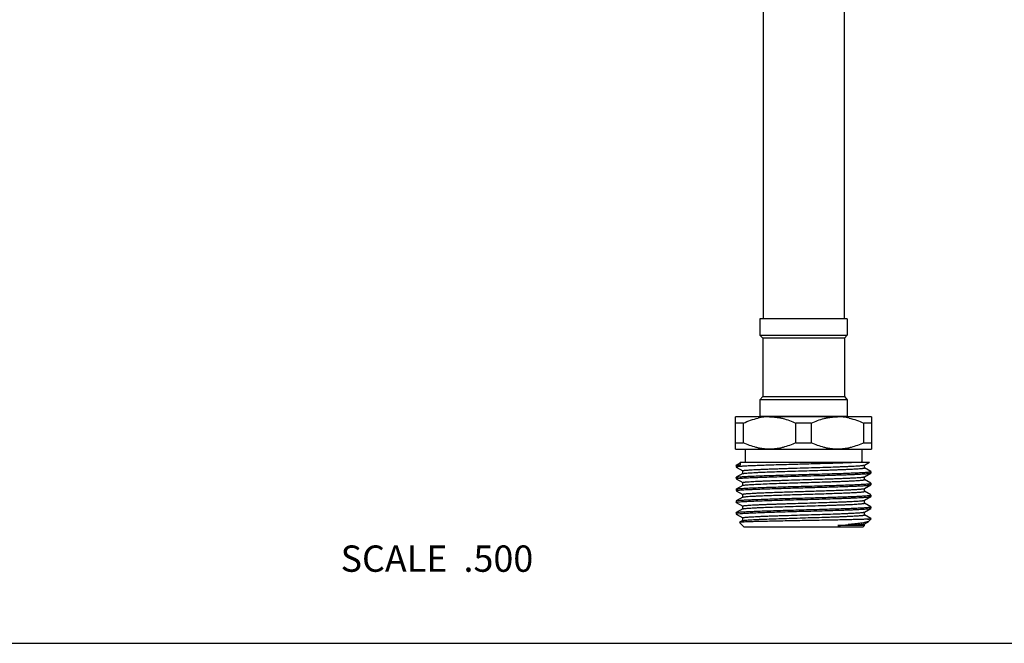
# Model space of a CAD drawing. Units: inches. Extents: x 0 to 11, y 0 to 8.5.
# Drawn here: x 3 to 6, y 0 to 1.9 of the extents above; entities that cross this region are included whole.
import ezdxf

# ---------------------------------------------------------------- set-up
doc = ezdxf.new("R2010")
doc.units = ezdxf.units.IN
doc.header["$LTSCALE"] = 0.605
doc.header["$MEASUREMENT"] = 0
doc.layers.get('0').update_dxf_attribs({"linetype": 'CONTINUOUS'})
doc.styles.get("Standard").update_dxf_attribs({"font": 'txt', "width": 0.8})

msp = doc.modelspace()

# ---------------------------------------------------------------- linework, layer by layer
at = {"color": 7, "linetype": 'Continuous'}
for p, q in [((5.2516, 2.7117), (5.2516, 0.9854)), ((5.4976, 2.7117), (5.4976, 0.9854)), ((5.5075, 0.9854), (5.2417, 0.9854)), ((5.2417, 0.9854), (5.2417, 0.9362)), ((5.5075, 0.9854), (5.5075, 0.9362)), ((5.2417, 0.9362), (5.5075, 0.9362)), ((5.2417, 0.9362), (5.2506, 0.9273)), ((5.5075, 0.9362), (5.4986, 0.9273)), ((5.4986, 0.9273), (5.2506, 0.9273)), ((5.2506, 0.9273), (5.2506, 0.7501)), ((5.4986, 0.9273), (5.4986, 0.7501)), ((5.2506, 0.7501), (5.2417, 0.7393)), ((5.2506, 0.7501), (5.4986, 0.7501)), ((5.4986, 0.7501), (5.5075, 0.7393)), ((5.5075, 0.7393), (5.2417, 0.7393)), ((5.2417, 0.7393), (5.2417, 0.6901)), ((5.5075, 0.7393), (5.5075, 0.6901)), ((5.2417, 0.6901), (5.5075, 0.6901)), ((5.2516, 0.6901), (5.2516, 0.6881)), ((5.4976, 0.6901), (5.4976, 0.6881)), ((5.5813, 0.6881), (5.1679, 0.6881)), ((5.1679, 0.5897), (5.1679, 0.6881)), ((5.1913, 0.6684), (5.1679, 0.6684)), ((5.1913, 0.6684), (5.1913, 0.6094)), ((5.398, 0.6684), (5.3512, 0.6684)), ((5.3512, 0.6094), (5.3512, 0.6684)), ((5.398, 0.6684), (5.398, 0.6094)), ((5.5813, 0.6684), (5.5579, 0.6684)), ((5.5579, 0.6094), (5.5579, 0.6684)), ((5.5813, 0.6881), (5.5813, 0.5897)), ((5.1679, 0.6094), (5.1913, 0.6094)), ((5.3512, 0.6094), (5.398, 0.6094)), ((5.5579, 0.6094), (5.5813, 0.6094)), ((5.1679, 0.5897), (5.5813, 0.5897)), ((5.1975, 0.5897), (5.1975, 0.5503)), ((5.5518, 0.5897), (5.5518, 0.5503)), ((5.1699, 0.5396), (5.1701, 0.5399)), ((5.1699, 0.5396), (5.1699, 0.5352)), ((5.1819, 0.5467), (5.1701, 0.5399)), ((5.1743, 0.5408), (5.1819, 0.5416)), ((5.1819, 0.5503), (5.5749, 0.5503)), ((5.1819, 0.5503), (5.1819, 0.5416)), ((5.5587, 0.5412), (5.5597, 0.5416)), ((5.5597, 0.5416), (5.5749, 0.5503)), ((5.56, 0.5329), (5.56, 0.5419)), ((5.1699, 0.5352), (5.1701, 0.5349)), ((5.1701, 0.5349), (5.1895, 0.5237)), ((5.1895, 0.5154), (5.1701, 0.5042)), ((5.184, 0.5373), (5.1791, 0.5369)), ((5.1892, 0.524), (5.1892, 0.5151)), ((5.5791, 0.5221), (5.5597, 0.5332)), ((5.5597, 0.5058), (5.5791, 0.517)), ((5.5788, 0.5214), (5.5793, 0.5218)), ((5.5791, 0.517), (5.5793, 0.5173)), ((5.5793, 0.5218), (5.5793, 0.5173)), ((5.1699, 0.5039), (5.1701, 0.5042)), ((5.1699, 0.5039), (5.1699, 0.4995)), ((5.1701, 0.4992), (5.1895, 0.488)), ((5.1895, 0.4797), (5.1701, 0.4685)), ((5.1744, 0.5051), (5.1778, 0.5055)), ((5.1744, 0.5006), (5.1822, 0.5014)), ((5.1892, 0.4883), (5.1892, 0.4794)), ((5.5587, 0.5055), (5.5597, 0.5058)), ((5.5791, 0.4863), (5.5597, 0.4975)), ((5.5597, 0.4701), (5.5791, 0.4813)), ((5.56, 0.4972), (5.56, 0.5061)), ((5.5788, 0.4857), (5.5793, 0.4861)), ((5.5791, 0.4813), (5.5793, 0.4816)), ((5.5793, 0.4861), (5.5793, 0.4816)), ((5.1699, 0.4682), (5.1701, 0.4685)), ((5.1699, 0.4682), (5.1699, 0.4637)), ((5.1701, 0.4635), (5.1895, 0.4523)), ((5.1744, 0.4694), (5.1778, 0.4698)), ((5.1763, 0.4652), (5.1799, 0.4655)), ((5.1892, 0.4526), (5.1892, 0.4437)), ((5.5586, 0.4697), (5.5597, 0.4701)), ((5.5791, 0.4506), (5.5597, 0.4618)), ((5.56, 0.4615), (5.56, 0.4704)), ((5.5789, 0.45), (5.5793, 0.4504)), ((5.5793, 0.4504), (5.5793, 0.4459)), ((5.1699, 0.4325), (5.1701, 0.4328)), ((5.1699, 0.4325), (5.1699, 0.428)), ((5.1895, 0.444), (5.1701, 0.4328)), ((5.1701, 0.4278), (5.1895, 0.4166)), ((5.1735, 0.4336), (5.1763, 0.4339)), ((5.1744, 0.4292), (5.1822, 0.43)), ((5.5595, 0.4343), (5.5597, 0.4344)), ((5.5597, 0.4344), (5.5791, 0.4456)), ((5.5791, 0.4149), (5.5597, 0.4261)), ((5.56, 0.4258), (5.56, 0.4347)), ((5.5791, 0.4456), (5.5793, 0.4459)), ((5.1699, 0.3968), (5.1701, 0.3971)), ((5.1699, 0.3968), (5.1699, 0.3923)), ((5.1895, 0.4083), (5.1701, 0.3971)), ((5.1701, 0.3921), (5.1895, 0.3809)), ((5.1744, 0.398), (5.1778, 0.3984)), ((5.1744, 0.3935), (5.1822, 0.3943)), ((5.1892, 0.4169), (5.1892, 0.408)), ((5.5586, 0.3983), (5.5597, 0.3987)), ((5.5597, 0.3987), (5.5791, 0.4099)), ((5.5791, 0.3792), (5.5597, 0.3904)), ((5.56, 0.3901), (5.56, 0.399)), ((5.5788, 0.4143), (5.5793, 0.4147)), ((5.5791, 0.4099), (5.5793, 0.4102)), ((5.5793, 0.4147), (5.5793, 0.4102)), ((5.1801, 0.3671), (5.18, 0.367)), ((5.1935, 0.3535), (5.18, 0.367)), ((5.1895, 0.3726), (5.1801, 0.3671)), ((5.1833, 0.3677), (5.1801, 0.3671)), ((5.1944, 0.3684), (5.1833, 0.3677)), ((5.1892, 0.3812), (5.1892, 0.3723)), ((5.5592, 0.3628), (5.5597, 0.363)), ((5.5597, 0.363), (5.5722, 0.3702)), ((5.56, 0.3578), (5.56, 0.3633)), ((5.5688, 0.3771), (5.5725, 0.3775)), ((5.5793, 0.3771), (5.5688, 0.3771)), ((5.5722, 0.3702), (5.569, 0.3689)), ((5.5731, 0.3709), (5.5722, 0.3702)), ((5.5731, 0.3709), (5.5793, 0.3771)), ((5.5793, 0.379), (5.5791, 0.3792)), ((5.5791, 0.3787), (5.5793, 0.3789)), ((5.5793, 0.3789), (5.5793, 0.3771)), ((5.1935, 0.3535), (5.5557, 0.3535)), ((5.56, 0.3578), (5.4788, 0.3578)), ((5.5557, 0.3535), (5.56, 0.3578)), ((0, 0), (11, 0))]:
    msp.add_line(p, q, dxfattribs=at)
for centre, radius, start, end in [((5.2726, 0.5208), 0.1674, 96.3647, 102.4097), ((5.2714, 0.5305), 0.1576, 90.0416, 96.3184), ((5.4779, 0.5319), 0.1563, 83.6264, 89.9857), ((5.477, 0.5231), 0.1651, 77.5062, 83.652), ((5.4997, 1.4908), 0.9422, 273.0445, 273.4802), ((5.2225, 0.0275), 0.5112, 93.756, 94.3176), ((5.2778, 2.7948), 2.4453, 274.714, 275.452), ((5.3182, 4.7178), 4.363, 272.1097, 272.5178)]:
    msp.add_arc(centre, radius, start, end, dxfattribs=at)
for points, knots in [([(5.1913, 0.6684), (5.1986, 0.6719), (5.2134, 0.6781), (5.2288, 0.6826), (5.2366, 0.6843)], [0, 0, 0, 0, 0.502236, 1, 1, 1, 1]), ([(5.2713, 0.6881), (5.2781, 0.6881), (5.2884, 0.6874), (5.302, 0.6852), (5.3155, 0.6821), (5.3321, 0.6769), (5.3449, 0.6714), (5.3512, 0.6684)], [0, 0, 0, 0, 0.247867, 0.37221, 0.496876, 0.747461, 1, 1, 1, 1]), ([(5.398, 0.6684), (5.4043, 0.6714), (5.4171, 0.6769), (5.4337, 0.6821), (5.4472, 0.6852), (5.4608, 0.6874), (5.4711, 0.6881), (5.478, 0.6881)], [0, 0, 0, 0, 0.252541, 0.503127, 0.627792, 0.752134, 1, 1, 1, 1]), ([(5.5127, 0.6843), (5.5205, 0.6826), (5.5359, 0.678), (5.5507, 0.6719), (5.5579, 0.6684)], [0, 0, 0, 0, 0.49777, 1, 1, 1, 1]), ([(5.2713, 0.5897), (5.2644, 0.5897), (5.2541, 0.5904), (5.2405, 0.5926), (5.227, 0.5957), (5.2105, 0.601), (5.1976, 0.6064), (5.1913, 0.6094)], [0, 0, 0, 0, 0.247867, 0.37221, 0.496876, 0.747461, 1, 1, 1, 1]), ([(5.3512, 0.6094), (5.3449, 0.6064), (5.3321, 0.601), (5.3155, 0.5957), (5.302, 0.5926), (5.2884, 0.5904), (5.2781, 0.5897), (5.2713, 0.5897)], [0, 0, 0, 0, 0.252541, 0.503127, 0.627792, 0.752134, 1, 1, 1, 1]), ([(5.478, 0.5897), (5.4711, 0.5897), (5.4608, 0.5904), (5.4472, 0.5926), (5.4337, 0.5957), (5.4171, 0.601), (5.4043, 0.6064), (5.398, 0.6094)], [0, 0, 0, 0, 0.247867, 0.37221, 0.496876, 0.747461, 1, 1, 1, 1]), ([(5.5579, 0.6094), (5.5516, 0.6064), (5.5388, 0.601), (5.5222, 0.5957), (5.5087, 0.5926), (5.4951, 0.5904), (5.4848, 0.5897), (5.478, 0.5897)], [0, 0, 0, 0, 0.252541, 0.503127, 0.627792, 0.752134, 1, 1, 1, 1]), ([(5.1701, 0.5399), (5.1702, 0.54), (5.1704, 0.54), (5.1709, 0.5402), (5.1717, 0.5404), (5.1729, 0.5406), (5.1738, 0.5407), (5.1743, 0.5408)], [0, 0, 0, 0, 0.061325, 0.140233, 0.352628, 0.639177, 1, 1, 1, 1]), ([(5.5497, 0.5499), (5.5444, 0.5496), (5.5329, 0.5491), (5.5142, 0.5483), (5.493, 0.5476), (5.4608, 0.5465), (5.4174, 0.5453), (5.3637, 0.5438), (5.3109, 0.5423), (5.2691, 0.541), (5.2389, 0.54), (5.2197, 0.5392), (5.2034, 0.5385), (5.1934, 0.5379), (5.189, 0.5376)], [0, 0, 0, 0, 0.044064, 0.096152, 0.155311, 0.220488, 0.364036, 0.516385, 0.666488, 0.803464, 0.863866, 0.917382, 0.963035, 1, 1, 1, 1]), ([(5.1892, 0.524), (5.1892, 0.5241), (5.1894, 0.5243), (5.1897, 0.5244), (5.1901, 0.5246), (5.1905, 0.5247), (5.1911, 0.5248), (5.1918, 0.525), (5.1929, 0.5251), (5.1945, 0.5254), (5.1968, 0.5256), (5.1994, 0.5259), (5.2037, 0.5263), (5.21, 0.5267), (5.2187, 0.5273), (5.2288, 0.5278), (5.2401, 0.5283), (5.2527, 0.5289), (5.2664, 0.5294), (5.281, 0.5299), (5.2965, 0.5305), (5.3126, 0.531), (5.3351, 0.5317), (5.3639, 0.5326), (5.3985, 0.5337), (5.4322, 0.5347), (5.4592, 0.5356), (5.4795, 0.5363), (5.4934, 0.5369), (5.5062, 0.5374), (5.5179, 0.5379), (5.5283, 0.5385), (5.5373, 0.539), (5.5448, 0.5395), (5.5502, 0.54), (5.5537, 0.5404), (5.5557, 0.5406), (5.5574, 0.5409), (5.5583, 0.5411), (5.5587, 0.5412)], [0, 0, 0, 0, 0.000916, 0.001704, 0.002747, 0.004055, 0.005631, 0.007477, 0.009593, 0.014639, 0.020764, 0.027958, 0.036203, 0.055777, 0.079327, 0.106637, 0.137473, 0.171556, 0.208585, 0.248231, 0.290138, 0.333936, 0.379231, 0.472694, 0.567199, 0.659383, 0.745966, 0.786184, 0.823867, 0.85868, 0.890316, 0.918488, 0.942955, 0.963492, 0.979929, 0.986565, 0.992125, 0.996603, 1, 1, 1, 1]), ([(5.1791, 0.5369), (5.1784, 0.5368), (5.1772, 0.5367), (5.1754, 0.5365), (5.1738, 0.5363), (5.1725, 0.5361), (5.1715, 0.5359), (5.1707, 0.5357), (5.1703, 0.5355), (5.17, 0.5354), (5.1699, 0.5353), (5.1699, 0.5352)], [0, 0, 0, 0, 0.218872, 0.410938, 0.576057, 0.714115, 0.825061, 0.908983, 0.966409, 0.985831, 1, 1, 1, 1]), ([(5.1778, 0.5055), (5.1795, 0.5057), (5.1832, 0.506), (5.1895, 0.5064), (5.1968, 0.5069), (5.2087, 0.5075), (5.2261, 0.5083), (5.2496, 0.5091), (5.2762, 0.51), (5.3052, 0.5109), (5.3359, 0.5118), (5.3675, 0.5127), (5.3994, 0.5135), (5.4306, 0.5144), (5.4604, 0.5153), (5.4882, 0.5162), (5.5131, 0.5171), (5.5346, 0.5179), (5.5502, 0.5187), (5.5605, 0.5193), (5.565, 0.5196), (5.567, 0.5198)], [0, 0, 0, 0, 0.012976, 0.028976, 0.047911, 0.069659, 0.121059, 0.181916, 0.250737, 0.325832, 0.405351, 0.487338, 0.569778, 0.650641, 0.727936, 0.799765, 0.864361, 0.920134, 0.965717, 0.984332, 1, 1, 1, 1]), ([(5.1822, 0.5014), (5.1845, 0.5016), (5.1894, 0.502), (5.201, 0.5027), (5.2185, 0.5035), (5.2429, 0.5044), (5.2711, 0.5054), (5.3024, 0.5063), (5.3358, 0.5073), (5.3703, 0.5083), (5.405, 0.5092), (5.4388, 0.5102), (5.4659, 0.511), (5.4864, 0.5117), (5.5006, 0.5121), (5.5139, 0.5126), (5.5262, 0.5131), (5.5374, 0.5136), (5.5474, 0.5141), (5.5561, 0.5146), (5.5625, 0.515), (5.5669, 0.5153), (5.5697, 0.5156), (5.5722, 0.5158), (5.5743, 0.516), (5.576, 0.5163), (5.5774, 0.5165), (5.5783, 0.5167), (5.5788, 0.5169), (5.579, 0.517), (5.5791, 0.517)], [0, 0, 0, 0, 0.016919, 0.037269, 0.087636, 0.149635, 0.221454, 0.300989, 0.385906, 0.473716, 0.561845, 0.647708, 0.728787, 0.766781, 0.802703, 0.836291, 0.867293, 0.895489, 0.920666, 0.942646, 0.961267, 0.969273, 0.976393, 0.982614, 0.987926, 0.992319, 0.99579, 0.998343, 0.999281, 1, 1, 1, 1]), ([(5.1895, 0.5154), (5.1896, 0.5155), (5.19, 0.5156), (5.1907, 0.5158), (5.1917, 0.516), (5.1924, 0.5161), (5.1928, 0.5162)], [0, 0, 0, 0, 0.150287, 0.366237, 0.649343, 1, 1, 1, 1]), ([(5.1928, 0.5162), (5.1942, 0.5164), (5.1974, 0.5168), (5.203, 0.5173), (5.21, 0.5178), (5.2185, 0.5183), (5.2282, 0.5189), (5.2436, 0.5196), (5.2655, 0.5205), (5.2943, 0.5215), (5.3258, 0.5225), (5.3589, 0.5235), (5.3926, 0.5246), (5.4205, 0.5254), (5.4422, 0.5261), (5.4578, 0.5267), (5.4726, 0.5272), (5.4866, 0.5277), (5.4996, 0.5282), (5.5116, 0.5287), (5.5224, 0.5292), (5.532, 0.5298), (5.5403, 0.5303), (5.5471, 0.5308), (5.5519, 0.5312), (5.555, 0.5316), (5.5565, 0.5318), (5.5576, 0.532), (5.5582, 0.5321), (5.5588, 0.5323), (5.5592, 0.5324), (5.5595, 0.5325), (5.5598, 0.5327), (5.56, 0.5328), (5.56, 0.5329)], [0, 0, 0, 0, 0.011235, 0.026539, 0.045783, 0.06882, 0.095452, 0.125456, 0.194546, 0.273768, 0.360446, 0.451658, 0.544324, 0.63532, 0.679226, 0.721574, 0.762003, 0.800176, 0.835765, 0.868474, 0.898027, 0.924172, 0.946695, 0.965402, 0.980148, 0.985998, 0.990816, 0.992837, 0.9946, 0.996106, 0.997356, 0.998355, 0.999111, 1, 1, 1, 1]), ([(5.567, 0.5198), (5.5685, 0.5199), (5.5711, 0.5201), (5.5742, 0.5205), (5.5762, 0.5208), (5.5773, 0.521), (5.5781, 0.5212), (5.5786, 0.5213), (5.5788, 0.5214)], [0, 0, 0, 0, 0.37024, 0.66091, 0.775966, 0.870762, 0.945364, 1, 1, 1, 1]), ([(5.1699, 0.4995), (5.1699, 0.4995), (5.1699, 0.4996), (5.1701, 0.4997), (5.1702, 0.4998), (5.1706, 0.4999), (5.1711, 0.5001), (5.1717, 0.5002), (5.1725, 0.5004), (5.1734, 0.5005), (5.174, 0.5006), (5.1744, 0.5006)], [0, 0, 0, 0, 0.03481, 0.05918, 0.089602, 0.170301, 0.278851, 0.415896, 0.581707, 0.776396, 1, 1, 1, 1]), ([(5.1701, 0.5042), (5.1702, 0.5042), (5.1704, 0.5043), (5.1709, 0.5045), (5.1717, 0.5047), (5.1729, 0.5049), (5.1738, 0.505), (5.1744, 0.5051)], [0, 0, 0, 0, 0.061227, 0.140108, 0.352527, 0.639022, 1, 1, 1, 1]), ([(5.1778, 0.4698), (5.1795, 0.47), (5.1832, 0.4703), (5.1895, 0.4707), (5.1968, 0.4712), (5.2087, 0.4718), (5.2261, 0.4726), (5.2496, 0.4734), (5.2762, 0.4743), (5.3052, 0.4752), (5.3359, 0.4761), (5.3675, 0.4769), (5.3994, 0.4778), (5.4306, 0.4787), (5.4604, 0.4796), (5.4882, 0.4805), (5.5131, 0.4813), (5.5346, 0.4822), (5.5502, 0.483), (5.5605, 0.4836), (5.565, 0.4839), (5.567, 0.4841)], [0, 0, 0, 0, 0.012976, 0.028976, 0.047911, 0.069659, 0.121059, 0.181916, 0.250737, 0.325832, 0.405351, 0.487338, 0.569778, 0.650641, 0.727936, 0.799765, 0.864361, 0.920134, 0.965717, 0.984332, 1, 1, 1, 1]), ([(5.1892, 0.4883), (5.1892, 0.4884), (5.1894, 0.4886), (5.1897, 0.4887), (5.1901, 0.4888), (5.1905, 0.489), (5.1911, 0.4891), (5.1918, 0.4892), (5.1929, 0.4894), (5.1945, 0.4897), (5.1967, 0.4899), (5.1994, 0.4902), (5.2037, 0.4906), (5.21, 0.491), (5.2187, 0.4916), (5.2287, 0.4921), (5.2401, 0.4926), (5.2526, 0.4931), (5.2662, 0.4937), (5.2808, 0.4942), (5.2963, 0.4947), (5.3124, 0.4953), (5.3349, 0.496), (5.3637, 0.4969), (5.3982, 0.4979), (5.4319, 0.499), (5.4589, 0.4999), (5.4792, 0.5006), (5.4931, 0.5012), (5.5059, 0.5017), (5.5176, 0.5022), (5.528, 0.5027), (5.5371, 0.5033), (5.5447, 0.5038), (5.55, 0.5043), (5.5536, 0.5046), (5.5556, 0.5049), (5.5573, 0.5052), (5.5583, 0.5054), (5.5587, 0.5055)], [0, 0, 0, 0, 0.000916, 0.001702, 0.002743, 0.004047, 0.005619, 0.007462, 0.009576, 0.014617, 0.020733, 0.027912, 0.036142, 0.05569, 0.079201, 0.106472, 0.137262, 0.171296, 0.208276, 0.247868, 0.289725, 0.333471, 0.378717, 0.472093, 0.566535, 0.658686, 0.745273, 0.785508, 0.823219, 0.858076, 0.889761, 0.918002, 0.942541, 0.963168, 0.979703, 0.986389, 0.992005, 0.996544, 1, 1, 1, 1]), ([(5.1895, 0.4797), (5.1896, 0.4797), (5.1898, 0.4798), (5.1905, 0.4801), (5.1916, 0.4803), (5.1932, 0.4806), (5.1945, 0.4807), (5.1952, 0.4808)], [0, 0, 0, 0, 0.057739, 0.134116, 0.344594, 0.633226, 1, 1, 1, 1]), ([(5.1952, 0.4808), (5.1969, 0.481), (5.2006, 0.4814), (5.207, 0.4819), (5.2147, 0.4824), (5.2237, 0.4829), (5.234, 0.4834), (5.2498, 0.4841), (5.272, 0.485), (5.3009, 0.486), (5.3323, 0.487), (5.365, 0.488), (5.398, 0.489), (5.4252, 0.4899), (5.4463, 0.4906), (5.4614, 0.4911), (5.4757, 0.4916), (5.4893, 0.4921), (5.5019, 0.4926), (5.5134, 0.4931), (5.5239, 0.4936), (5.5331, 0.4941), (5.541, 0.4946), (5.5476, 0.4951), (5.5522, 0.4956), (5.5552, 0.4959), (5.5567, 0.4961), (5.5577, 0.4963), (5.5583, 0.4965), (5.5588, 0.4966), (5.5592, 0.4967), (5.5596, 0.4968), (5.5598, 0.497), (5.56, 0.4971), (5.56, 0.4972)], [0, 0, 0, 0, 0.01361, 0.031084, 0.052291, 0.077054, 0.105182, 0.136443, 0.207333, 0.287429, 0.374138, 0.464649, 0.556027, 0.64531, 0.688255, 0.729602, 0.769016, 0.806172, 0.840776, 0.872543, 0.901215, 0.926565, 0.948382, 0.9665, 0.980771, 0.98643, 0.991095, 0.993053, 0.994761, 0.996219, 0.99743, 0.998397, 0.99913, 1, 1, 1, 1]), ([(5.2253, 0.468), (5.2326, 0.4683), (5.2482, 0.4689), (5.2727, 0.4697), (5.2995, 0.4705), (5.3278, 0.4714), (5.3571, 0.4722), (5.3868, 0.473), (5.4163, 0.4738), (5.4448, 0.4747), (5.4719, 0.4755), (5.4968, 0.4763), (5.5161, 0.477), (5.5301, 0.4776), (5.5394, 0.478), (5.5478, 0.4784), (5.5552, 0.4788), (5.5617, 0.4792), (5.5672, 0.4796), (5.5712, 0.48), (5.5738, 0.4803), (5.5754, 0.4805), (5.5767, 0.4807), (5.5778, 0.4809), (5.5785, 0.4811), (5.5789, 0.4812), (5.5791, 0.4813)], [0, 0, 0, 0, 0.062164, 0.132027, 0.208048, 0.288638, 0.372069, 0.45656, 0.540311, 0.621534, 0.698495, 0.769554, 0.833197, 0.861804, 0.888065, 0.911837, 0.932993, 0.951427, 0.967034, 0.979741, 0.984987, 0.989487, 0.993234, 0.99623, 0.998479, 1, 1, 1, 1]), ([(5.567, 0.4841), (5.5685, 0.4842), (5.5711, 0.4844), (5.5742, 0.4848), (5.5762, 0.4851), (5.5773, 0.4853), (5.5781, 0.4854), (5.5786, 0.4856), (5.5788, 0.4857)], [0, 0, 0, 0, 0.37024, 0.66091, 0.775966, 0.870762, 0.945364, 1, 1, 1, 1]), ([(5.1699, 0.4637), (5.1699, 0.4638), (5.17, 0.4639), (5.1701, 0.464), (5.1704, 0.4642), (5.1709, 0.4643), (5.1716, 0.4645), (5.1725, 0.4647), (5.1741, 0.4649), (5.1754, 0.4651), (5.1763, 0.4652)], [0, 0, 0, 0, 0.030644, 0.053763, 0.08336, 0.163347, 0.272089, 0.410034, 0.577352, 1, 1, 1, 1]), ([(5.1701, 0.4685), (5.1702, 0.4685), (5.1704, 0.4686), (5.1709, 0.4688), (5.1717, 0.469), (5.1729, 0.4692), (5.1738, 0.4693), (5.1744, 0.4694)], [0, 0, 0, 0, 0.061227, 0.140108, 0.352527, 0.639022, 1, 1, 1, 1]), ([(5.1799, 0.4655), (5.1826, 0.4658), (5.1887, 0.4662), (5.1991, 0.4668), (5.2115, 0.4674), (5.2205, 0.4678), (5.2253, 0.468)], [0, 0, 0, 0, 0.178751, 0.406904, 0.681898, 1, 1, 1, 1]), ([(5.1892, 0.4526), (5.1892, 0.4527), (5.1894, 0.4529), (5.1897, 0.453), (5.1901, 0.4531), (5.1905, 0.4533), (5.1911, 0.4534), (5.1918, 0.4535), (5.1929, 0.4537), (5.1945, 0.4539), (5.1967, 0.4542), (5.1993, 0.4545), (5.2036, 0.4549), (5.2099, 0.4553), (5.2185, 0.4558), (5.2285, 0.4564), (5.2356, 0.4567), (5.2394, 0.4569)], [0, 0, 0, 0, 0.006669, 0.012392, 0.019976, 0.02949, 0.040961, 0.054397, 0.069802, 0.106504, 0.151027, 0.203312, 0.263264, 0.405629, 0.577006, 0.775849, 1, 1, 1, 1]), ([(5.2394, 0.4569), (5.2458, 0.4572), (5.2594, 0.4577), (5.2891, 0.4588), (5.3298, 0.4601), (5.3719, 0.4614), (5.4065, 0.4625), (5.4318, 0.4633), (5.4559, 0.4641), (5.4784, 0.4649), (5.4988, 0.4657), (5.5168, 0.4665), (5.53, 0.4671), (5.5391, 0.4677), (5.5447, 0.4681), (5.5494, 0.4685), (5.5533, 0.4689), (5.556, 0.4692), (5.5576, 0.4695), (5.5583, 0.4697), (5.5586, 0.4697)], [0, 0, 0, 0, 0.060286, 0.127879, 0.279262, 0.442131, 0.523823, 0.603508, 0.679592, 0.750551, 0.814971, 0.871562, 0.919196, 0.939353, 0.956934, 0.971846, 0.984027, 0.993424, 0.997064, 1, 1, 1, 1]), ([(5.2394, 0.448), (5.2462, 0.4483), (5.2606, 0.4488), (5.2834, 0.4497), (5.3081, 0.4505), (5.3344, 0.4514), (5.3615, 0.4522), (5.389, 0.453), (5.4161, 0.4539), (5.4423, 0.4547), (5.467, 0.4555), (5.4864, 0.4563), (5.5007, 0.4568), (5.5105, 0.4573), (5.5195, 0.4577), (5.5277, 0.4581), (5.535, 0.4585), (5.5414, 0.4589), (5.5469, 0.4594), (5.5509, 0.4597), (5.5536, 0.46), (5.5553, 0.4602), (5.5565, 0.4604), (5.5574, 0.4606), (5.5581, 0.4607), (5.5588, 0.4609), (5.5594, 0.461), (5.5597, 0.4612), (5.5599, 0.4613), (5.56, 0.4614), (5.56, 0.4615)], [0, 0, 0, 0, 0.063446, 0.134884, 0.212647, 0.295056, 0.380271, 0.466396, 0.55152, 0.63375, 0.711262, 0.782332, 0.814953, 0.845383, 0.873459, 0.899022, 0.921928, 0.942058, 0.959297, 0.973551, 0.979539, 0.984756, 0.989196, 0.991123, 0.992855, 0.995736, 0.997848, 0.998624, 0.999226, 1, 1, 1, 1]), ([(5.5682, 0.4485), (5.5695, 0.4486), (5.5719, 0.4488), (5.5747, 0.4491), (5.5765, 0.4494), (5.5775, 0.4496), (5.5783, 0.4498), (5.5787, 0.4499), (5.5789, 0.45)], [0, 0, 0, 0, 0.370213, 0.660747, 0.775758, 0.870549, 0.945208, 1, 1, 1, 1]), ([(5.1699, 0.428), (5.1699, 0.4281), (5.1699, 0.4282), (5.1701, 0.4283), (5.1702, 0.4284), (5.1706, 0.4285), (5.1711, 0.4286), (5.1717, 0.4288), (5.1725, 0.4289), (5.1734, 0.4291), (5.174, 0.4292), (5.1744, 0.4292)], [0, 0, 0, 0, 0.03481, 0.05918, 0.089602, 0.170301, 0.278851, 0.415896, 0.581707, 0.776396, 1, 1, 1, 1]), ([(5.1701, 0.4328), (5.1703, 0.4329), (5.1707, 0.433), (5.1714, 0.4332), (5.1724, 0.4334), (5.1731, 0.4335), (5.1735, 0.4336)], [0, 0, 0, 0, 0.146633, 0.361252, 0.645526, 1, 1, 1, 1]), ([(5.1763, 0.4339), (5.1775, 0.4341), (5.1801, 0.4343), (5.1864, 0.4348), (5.1961, 0.4354), (5.2098, 0.4361), (5.2198, 0.4366), (5.2253, 0.4368)], [0, 0, 0, 0, 0.07337, 0.16229, 0.385475, 0.666295, 1, 1, 1, 1]), ([(5.1822, 0.43), (5.1845, 0.4302), (5.1894, 0.4306), (5.201, 0.4312), (5.2185, 0.4321), (5.2429, 0.433), (5.2711, 0.434), (5.3024, 0.4349), (5.3358, 0.4359), (5.3703, 0.4368), (5.405, 0.4378), (5.4388, 0.4388), (5.4659, 0.4396), (5.4864, 0.4402), (5.5006, 0.4407), (5.5139, 0.4412), (5.5262, 0.4417), (5.5374, 0.4422), (5.5474, 0.4427), (5.5561, 0.4431), (5.5625, 0.4436), (5.5669, 0.4439), (5.5697, 0.4441), (5.5722, 0.4444), (5.5743, 0.4446), (5.576, 0.4449), (5.5774, 0.4451), (5.5783, 0.4453), (5.5788, 0.4455), (5.579, 0.4456), (5.5791, 0.4456)], [0, 0, 0, 0, 0.016919, 0.037269, 0.087636, 0.149635, 0.221454, 0.300989, 0.385906, 0.473716, 0.561845, 0.647708, 0.728787, 0.766781, 0.802703, 0.836291, 0.867293, 0.895489, 0.920666, 0.942646, 0.961267, 0.969273, 0.976393, 0.982614, 0.987926, 0.992319, 0.99579, 0.998343, 0.999281, 1, 1, 1, 1]), ([(5.1892, 0.4169), (5.1892, 0.417), (5.1894, 0.4172), (5.1897, 0.4173), (5.1901, 0.4174), (5.1906, 0.4176), (5.1912, 0.4177), (5.1919, 0.4178), (5.193, 0.418), (5.1946, 0.4183), (5.197, 0.4185), (5.1997, 0.4188), (5.2041, 0.4192), (5.2106, 0.4196), (5.2195, 0.4202), (5.2298, 0.4207), (5.2414, 0.4213), (5.2543, 0.4218), (5.2682, 0.4223), (5.2832, 0.4229), (5.2989, 0.4234), (5.3154, 0.424), (5.3383, 0.4247), (5.3675, 0.4256), (5.4025, 0.4267), (5.4364, 0.4277), (5.4635, 0.4286), (5.4837, 0.4294), (5.4975, 0.4299), (5.5101, 0.4305), (5.5215, 0.431), (5.5316, 0.4315), (5.5402, 0.4321), (5.5464, 0.4325), (5.5506, 0.4329), (5.5532, 0.4332), (5.5554, 0.4334), (5.5571, 0.4337), (5.5584, 0.434), (5.5592, 0.4342), (5.5595, 0.4343)], [0, 0, 0, 0, 0.000932, 0.001736, 0.002802, 0.004139, 0.005751, 0.007639, 0.009806, 0.014974, 0.021245, 0.028606, 0.037042, 0.057074, 0.08116, 0.109081, 0.140588, 0.175388, 0.21317, 0.253582, 0.29626, 0.340811, 0.386827, 0.481563, 0.577009, 0.669678, 0.756186, 0.796132, 0.833376, 0.867582, 0.898432, 0.925651, 0.948988, 0.968234, 0.97627, 0.983221, 0.989074, 0.993823, 0.997463, 1, 1, 1, 1]), ([(5.1895, 0.444), (5.1896, 0.444), (5.1898, 0.4441), (5.1904, 0.4443), (5.1913, 0.4445), (5.1928, 0.4448), (5.1939, 0.4449), (5.1945, 0.445)], [0, 0, 0, 0, 0.059931, 0.137926, 0.349853, 0.637226, 1, 1, 1, 1]), ([(5.1931, 0.4091), (5.1945, 0.4093), (5.1978, 0.4097), (5.2035, 0.4102), (5.2107, 0.4107), (5.2192, 0.4112), (5.229, 0.4118), (5.2445, 0.4125), (5.2664, 0.4134), (5.2952, 0.4144), (5.3267, 0.4154), (5.3598, 0.4164), (5.3934, 0.4175), (5.4212, 0.4183), (5.4428, 0.419), (5.4583, 0.4195), (5.473, 0.4201), (5.487, 0.4206), (5.5, 0.4211), (5.5119, 0.4216), (5.5226, 0.4221), (5.5322, 0.4226), (5.5404, 0.4232), (5.5472, 0.4237), (5.552, 0.4241), (5.555, 0.4245), (5.5566, 0.4247), (5.5576, 0.4249), (5.5582, 0.425), (5.5588, 0.4252), (5.5592, 0.4253), (5.5595, 0.4254), (5.5598, 0.4255), (5.56, 0.4257), (5.56, 0.4258)], [0, 0, 0, 0, 0.011588, 0.027207, 0.046743, 0.070035, 0.096885, 0.127078, 0.196436, 0.275787, 0.362471, 0.453581, 0.546058, 0.636801, 0.680566, 0.722764, 0.763044, 0.801066, 0.836509, 0.86908, 0.8985, 0.924529, 0.946945, 0.965566, 0.980242, 0.986061, 0.990857, 0.992869, 0.994625, 0.996125, 0.99737, 0.998363, 0.999115, 1, 1, 1, 1]), ([(5.1945, 0.445), (5.1956, 0.4452), (5.1979, 0.4454), (5.2036, 0.446), (5.2125, 0.4466), (5.2251, 0.4473), (5.2343, 0.4477), (5.2394, 0.448)], [0, 0, 0, 0, 0.071387, 0.15894, 0.381127, 0.663233, 1, 1, 1, 1]), ([(5.2253, 0.4368), (5.2388, 0.4373), (5.2682, 0.4384), (5.3148, 0.4398), (5.3654, 0.4412), (5.4165, 0.4426), (5.458, 0.4438), (5.489, 0.4448), (5.5096, 0.4455), (5.528, 0.4462), (5.5439, 0.4469), (5.557, 0.4477), (5.5648, 0.4482), (5.5682, 0.4485)], [0, 0, 0, 0, 0.118163, 0.257143, 0.407839, 0.560345, 0.704648, 0.770726, 0.831277, 0.885304, 0.931922, 0.970362, 1, 1, 1, 1]), ([(5.1699, 0.3923), (5.1699, 0.3924), (5.1699, 0.3925), (5.1701, 0.3926), (5.1702, 0.3927), (5.1706, 0.3928), (5.1711, 0.3929), (5.1717, 0.3931), (5.1725, 0.3932), (5.1734, 0.3934), (5.174, 0.3935), (5.1744, 0.3935)], [0, 0, 0, 0, 0.034788, 0.059154, 0.089573, 0.170272, 0.278826, 0.415876, 0.581693, 0.776389, 1, 1, 1, 1]), ([(5.1701, 0.3971), (5.1702, 0.3971), (5.1704, 0.3972), (5.1709, 0.3974), (5.1717, 0.3976), (5.1729, 0.3978), (5.1738, 0.3979), (5.1744, 0.398)], [0, 0, 0, 0, 0.061227, 0.140108, 0.352527, 0.639022, 1, 1, 1, 1]), ([(5.1778, 0.3984), (5.1795, 0.3986), (5.1832, 0.3989), (5.1895, 0.3993), (5.1968, 0.3998), (5.2087, 0.4004), (5.2261, 0.4011), (5.2496, 0.402), (5.2762, 0.4029), (5.3052, 0.4038), (5.3359, 0.4046), (5.3675, 0.4055), (5.3994, 0.4064), (5.4306, 0.4073), (5.4604, 0.4082), (5.4882, 0.4091), (5.5131, 0.4099), (5.5346, 0.4108), (5.5502, 0.4116), (5.5605, 0.4122), (5.565, 0.4125), (5.567, 0.4127)], [0, 0, 0, 0, 0.012976, 0.028976, 0.047911, 0.069659, 0.121059, 0.181916, 0.250737, 0.325832, 0.405351, 0.487338, 0.569778, 0.650641, 0.727936, 0.799765, 0.864361, 0.920134, 0.965717, 0.984332, 1, 1, 1, 1]), ([(5.1822, 0.3943), (5.1845, 0.3945), (5.1894, 0.3948), (5.201, 0.3955), (5.2185, 0.3964), (5.2429, 0.3973), (5.2711, 0.3983), (5.3024, 0.3992), (5.3358, 0.4002), (5.3703, 0.4011), (5.405, 0.4021), (5.4388, 0.4031), (5.4659, 0.4039), (5.4864, 0.4045), (5.5006, 0.405), (5.5139, 0.4055), (5.5262, 0.406), (5.5374, 0.4065), (5.5474, 0.407), (5.5561, 0.4074), (5.5625, 0.4079), (5.5669, 0.4082), (5.5697, 0.4084), (5.5722, 0.4087), (5.5743, 0.4089), (5.576, 0.4092), (5.5774, 0.4094), (5.5783, 0.4096), (5.5788, 0.4098), (5.579, 0.4099), (5.5791, 0.4099)], [0, 0, 0, 0, 0.016919, 0.037269, 0.087636, 0.149635, 0.221454, 0.300989, 0.385906, 0.473716, 0.561845, 0.647708, 0.728787, 0.766781, 0.802703, 0.836291, 0.867293, 0.895489, 0.920666, 0.942646, 0.961267, 0.969273, 0.976393, 0.982614, 0.987926, 0.992319, 0.99579, 0.998343, 0.999281, 1, 1, 1, 1]), ([(5.1892, 0.3812), (5.1892, 0.3813), (5.1894, 0.3814), (5.1897, 0.3816), (5.1901, 0.3817), (5.1905, 0.3819), (5.1911, 0.382), (5.1918, 0.3821), (5.1929, 0.3823), (5.1945, 0.3825), (5.1967, 0.3828), (5.1994, 0.3831), (5.2037, 0.3834), (5.21, 0.3839), (5.2186, 0.3844), (5.2287, 0.385), (5.24, 0.3855), (5.2526, 0.386), (5.2662, 0.3866), (5.2808, 0.3871), (5.2962, 0.3876), (5.3123, 0.3882), (5.3348, 0.3889), (5.3635, 0.3898), (5.398, 0.3908), (5.4317, 0.3919), (5.4587, 0.3928), (5.479, 0.3935), (5.4929, 0.394), (5.5058, 0.3946), (5.5175, 0.3951), (5.5279, 0.3956), (5.5369, 0.3961), (5.5446, 0.3967), (5.55, 0.3971), (5.5535, 0.3975), (5.5556, 0.3978), (5.5573, 0.398), (5.5582, 0.3982), (5.5586, 0.3983)], [0, 0, 0, 0, 0.000913, 0.001698, 0.002738, 0.004043, 0.005616, 0.007459, 0.009571, 0.014604, 0.020712, 0.027887, 0.036114, 0.055642, 0.079133, 0.106383, 0.137146, 0.171156, 0.208106, 0.247672, 0.289499, 0.333217, 0.378438, 0.471767, 0.566173, 0.658306, 0.744896, 0.78514, 0.82287, 0.857746, 0.889463, 0.917737, 0.942318, 0.962995, 0.97958, 0.986298, 0.991946, 0.996515, 1, 1, 1, 1]), ([(5.1895, 0.4083), (5.1896, 0.4084), (5.1901, 0.4085), (5.1908, 0.4087), (5.1919, 0.4089), (5.1927, 0.4091), (5.1931, 0.4091)], [0, 0, 0, 0, 0.147545, 0.362485, 0.646462, 1, 1, 1, 1]), ([(5.1947, 0.3736), (5.1963, 0.3738), (5.2, 0.3742), (5.2062, 0.3747), (5.2138, 0.3752), (5.2227, 0.3757), (5.2329, 0.3762), (5.2487, 0.377), (5.2708, 0.3778), (5.2997, 0.3788), (5.3311, 0.3798), (5.3639, 0.3809), (5.397, 0.3819), (5.4243, 0.3827), (5.4456, 0.3834), (5.4607, 0.3839), (5.4752, 0.3844), (5.4888, 0.3849), (5.5015, 0.3855), (5.5131, 0.386), (5.5236, 0.3865), (5.5329, 0.387), (5.5409, 0.3875), (5.5475, 0.388), (5.5522, 0.3884), (5.5552, 0.3888), (5.5567, 0.389), (5.5577, 0.3892), (5.5583, 0.3893), (5.5588, 0.3895), (5.5592, 0.3896), (5.5596, 0.3897), (5.5598, 0.3898), (5.56, 0.39), (5.56, 0.3901)], [0, 0, 0, 0, 0.013182, 0.03027, 0.051122, 0.075579, 0.103439, 0.134475, 0.205045, 0.284988, 0.371694, 0.462331, 0.55394, 0.64353, 0.686646, 0.728173, 0.767766, 0.805105, 0.839885, 0.871817, 0.900649, 0.926137, 0.948082, 0.966304, 0.980658, 0.986354, 0.991047, 0.993016, 0.994732, 0.996197, 0.997414, 0.998387, 0.999125, 1, 1, 1, 1]), ([(5.567, 0.4127), (5.5685, 0.4128), (5.5711, 0.413), (5.5742, 0.4134), (5.5762, 0.4136), (5.5773, 0.4138), (5.5781, 0.414), (5.5786, 0.4142), (5.5788, 0.4143)], [0, 0, 0, 0, 0.37024, 0.66091, 0.775966, 0.870762, 0.945364, 1, 1, 1, 1]), ([(5.1895, 0.3726), (5.1896, 0.3726), (5.1898, 0.3727), (5.1904, 0.3729), (5.1914, 0.3731), (5.1929, 0.3734), (5.1941, 0.3736), (5.1947, 0.3736)], [0, 0, 0, 0, 0.059126, 0.136535, 0.347998, 0.635844, 1, 1, 1, 1]), ([(5.5688, 0.3771), (5.5647, 0.3769), (5.5553, 0.3765), (5.5393, 0.376), (5.5197, 0.3755), (5.497, 0.3749), (5.4716, 0.3744), (5.4341, 0.3737), (5.3852, 0.3728), (5.3361, 0.3719), (5.2978, 0.3712), (5.2714, 0.3706), (5.2475, 0.3701), (5.2266, 0.3696), (5.2093, 0.369), (5.1989, 0.3686), (5.1944, 0.3684)], [0, 0, 0, 0, 0.03251, 0.075566, 0.128225, 0.18937, 0.257663, 0.331596, 0.489709, 0.64955, 0.725551, 0.796572, 0.860952, 0.917173, 0.963897, 1, 1, 1, 1]), ([(5.5098, 0.359), (5.5142, 0.3592), (5.5224, 0.3596), (5.5337, 0.3602), (5.543, 0.3608), (5.5486, 0.3613), (5.5511, 0.3615)], [0, 0, 0, 0, 0.318686, 0.593626, 0.821606, 1, 1, 1, 1]), ([(5.5564, 0.3661), (5.5534, 0.3656), (5.5468, 0.3646), (5.536, 0.3633), (5.5236, 0.3619), (5.5148, 0.361), (5.5102, 0.3606)], [0, 0, 0, 0, 0.196079, 0.429541, 0.698346, 1, 1, 1, 1]), ([(5.5511, 0.3615), (5.552, 0.3616), (5.5538, 0.3618), (5.5561, 0.3621), (5.5579, 0.3624), (5.5588, 0.3627), (5.5592, 0.3628)], [0, 0, 0, 0, 0.348492, 0.63155, 0.848731, 1, 1, 1, 1]), ([(5.569, 0.3689), (5.5682, 0.3686), (5.5664, 0.3681), (5.5622, 0.3672), (5.5588, 0.3665), (5.5564, 0.3661)], [0, 0, 0, 0, 0.194146, 0.425667, 1, 1, 1, 1]), ([(5.5725, 0.3775), (5.5733, 0.3776), (5.5748, 0.3777), (5.5767, 0.378), (5.578, 0.3783), (5.5787, 0.3785), (5.579, 0.3786), (5.5791, 0.3787)], [0, 0, 0, 0, 0.369909, 0.659996, 0.869657, 0.944527, 1, 1, 1, 1])]:
    msp.add_open_spline(points, degree=3, knots=knots, dxfattribs=at)

# ---------------------------------------------------------------- texts
at = {"color": 2, "linetype": 'Continuous', "insert": (4.5531, 0.2972), "char_height": 0.08, "width": 0.704, "attachment_point": 3, "line_spacing_factor": 0.9}
msp.add_mtext('SCALE  .500', dxfattribs=at)

doc.saveas('drawing.dxf')
